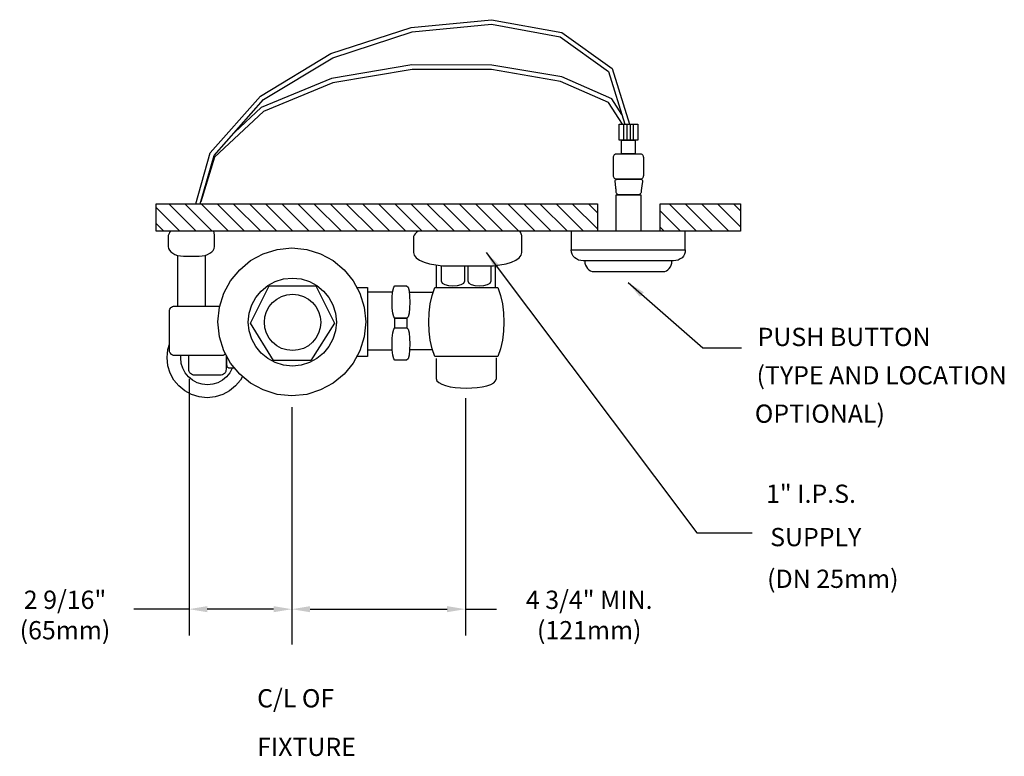
# Model space of a CAD drawing. Units: inches. Extents: x -3.7 to 23.2, y 0 to 20.2.
import ezdxf

# ---------------------------------------------------------------- set-up
doc = ezdxf.new("R2010")
doc.units = ezdxf.units.IN
doc.header["$LTSCALE"] = 2
doc.header["$MEASUREMENT"] = 0
doc.header["$PDSIZE"] = 0.025661
doc.linetypes.add('CENTER', pattern=[2, 1.25, -0.25, 0.25, -0.25])
doc.layers.get('DEFPOINTS').update_dxf_attribs({"linetype": 'CONTINUOUS'})
for name, color, linetype in [('R-ANNO-DIMS', 3, 'CONTINUOUS'), ('R-ANNO-TEXT', 3, 'CONTINUOUS'), ('R-SWTS-DET1', 1, 'CONTINUOUS'), ('R-SWTS-DET3', 3, 'CONTINUOUS')]:
    doc.layers.add(name, color=color, linetype=linetype)
doc.styles.add('SWTSTEXT', font='romans.shx')
doc.dimstyles.new('SWTSARCH', dxfattribs={"dimscale": 4, "dimtxt": 0.125, "dimasz": 0.125, "dimexe": 0.179688, "dimexo": 0.0625, "dimgap": 0.125, "dimtad": 1, "dimtih": 1, "dimtoh": 1, "dimdec": 4, "dimzin": 3, "dimdsep": 46, "dimtxsty": 'SWTSTEXT', "dimcen": 0.1875, "dimdle": 0.179688, "dimclrd": 256, "dimclre": 256, "dimclrt": 256, "dimadec": 0, "dimazin": 0, "dimtfac": 1, "dimtdec": 4, "dimtofl": 0, "dimtmove": 0, "dimatfit": 3, "dimfxl": 1, "dimtolj": 1, "dimtzin": 3, "dimarcsym": 0})

# ---------------------------------------------------------------- blocks, each defined once
blk = doc.blocks.new('*D1')
at = {"layer": 'DEFPOINTS', "color": 0, "linetype": 'Continuous'}
for p in [(8.469438, 10.047985), (3.719438, 9.805694), (8.469438, 4.020541)]:
    blk.add_point(p, dxfattribs=at)
at = {"layer": 'R-ANNO-DIMS', "linetype": 'Continuous'}
for p, q in [((8.469438, 9.797985), (8.469438, 3.301791)), ((3.719438, 9.555694), (3.719438, 3.301791)), ((4.219438, 4.020541), (7.969438, 4.020541))]:
    blk.add_line(p, q, dxfattribs=at)
for points in [[(4.219438, 4.103875), (4.219438, 3.937208), (3.719438, 4.020541)], [(7.969438, 4.103875), (7.969438, 3.937208), (8.469438, 4.020541)]]:
    blk.add_solid(points, dxfattribs=at)
at = {"layer": 'R-ANNO-DIMS', "linetype": 'Continuous', "insert": (11.860126, 3.861032), "char_height": 0.5, "attachment_point": 5, "style": 'SWTSTEXT'}
blk.add_mtext('\\A1;4 3/4" MIN.\\P(121mm)', dxfattribs=at)
blk = doc.blocks.new('*D0')
at = {"layer": 'DEFPOINTS', "color": 0, "linetype": 'Continuous'}
for p in [(0.902201, 10.576105), (3.719438, 9.805694), (0.902201, 4.020541)]:
    blk.add_point(p, dxfattribs=at)
at = {"layer": 'R-ANNO-DIMS', "linetype": 'Continuous'}
for p, q in [((0.902201, 10.326105), (0.902201, 3.301791)), ((3.719438, 9.555694), (3.719438, 3.301791)), ((3.219438, 4.020541), (1.402201, 4.020541))]:
    blk.add_line(p, q, dxfattribs=at)
for points in [[(1.402201, 4.103875), (1.402201, 3.937208), (0.902201, 4.020541)], [(3.219438, 4.103875), (3.219438, 3.937208), (3.719438, 4.020541)]]:
    blk.add_solid(points, dxfattribs=at)
at = {"layer": 'R-ANNO-DIMS', "linetype": 'Continuous', "insert": (-2.493022, 3.861032), "char_height": 0.5, "attachment_point": 5, "style": 'SWTSTEXT'}
blk.add_mtext('\\A1;2 9/16"\\P(65mm)', dxfattribs=at)

msp = doc.modelspace()

# ---------------------------------------------------------------- hatches: boundary and pattern name
at = {"layer": 'R-SWTS-DET1', "linetype": 'Continuous'}
h = msp.add_hatch(dxfattribs=at)
h.set_pattern_fill('ANSI31', color=256, scale=2.5, angle=90, style=0)
h.paths.add_polyline_path([(12.08457, 15.12138), (0.00273, 15.12138), (0.00273, 14.37138), (12.08457, 14.37138)])
h.paths.add_polyline_path([(16.00548, 15.12138), (13.79944, 15.12138), (13.79944, 14.37138), (16.00548, 14.37138)])

# ---------------------------------------------------------------- linework, layer by layer
at = {"layer": 'R-ANNO-DIMS', "linetype": 'Continuous'}
for p, q in [((0.9022, 4.02054, 0.00153), (-0.61198, 4.02054, 0.00153)), ((8.46944, 4.02054, 0.00153), (9.32481, 4.02054, 0.00153))]:
    msp.add_line(p, q, dxfattribs=at)
at = {"layer": 'R-SWTS-DET1', "linetype": 'Continuous'}
for p, q in [((0.37178, 12.21529, 0.00153), (0.38011, 12.24027, 0.00153)), ((0.37178, 12.19032, 0.00153), (0.37178, 12.21529, 0.00153)), ((0.37178, 11.0998, 0.00153), (0.37178, 12.19032, 0.00153)), ((0.38011, 12.24027, 0.00153), (0.39398, 12.26247, 0.00153)), ((0.39398, 12.26247, 0.00153), (0.40785, 12.28189, 0.00153)), ((0.40785, 12.28189, 0.00153), (0.42728, 12.29577, 0.00153)), ((0.42728, 12.29577, 0.00153), (0.44948, 12.30964, 0.00153)), ((0.44948, 12.30964, 0.00153), (0.47446, 12.31796, 0.00153)), ((0.47446, 12.31796, 0.00153), (0.5022, 12.32074, 0.00153)), ((0.5022, 12.32074, 0.00153), (1.74296, 12.32074, 0.00153)), ((0.30241, 10.9111, 0.00153), (0.32461, 11.13031, 0.00153)), ((0.32461, 11.13031, 0.00153), (0.37178, 11.2821, 0.00153)), ((0.37178, 11.07204, 0.00153), (0.37178, 11.0998, 0.00153)), ((0.38011, 11.04984, 0.00153), (0.37178, 11.07204, 0.00153)), ((0.32461, 10.68911, 0.00153), (0.30241, 10.9111, 0.00153)), ((0.39398, 11.02765, 0.00153), (0.38011, 11.04984, 0.00153)), ((0.40785, 11.00822, 0.00153), (0.39398, 11.02765, 0.00153)), ((0.42728, 10.99157, 0.00153), (0.40785, 11.00822, 0.00153)), ((0.44948, 10.98047, 0.00153), (0.42728, 10.99157, 0.00153)), ((0.47446, 10.97215, 0.00153), (0.44948, 10.98047, 0.00153)), ((0.5022, 10.97215, 0.00153), (0.47446, 10.97215, 0.00153)), ((1.80917, 10.97215, 0.00153), (0.5022, 10.97215, 0.00153)), ((0.67424, 10.90278, 0.00153), (0.68079, 10.97215, 0.00153)), ((0.68812, 10.75293, 0.00153), (0.67424, 10.90278, 0.00153)), ((0.89901, 10.59199, 0.00153), (0.89901, 10.97215, 0.00153)), ((1.83415, 10.97215, 0.00153), (1.80917, 10.97215, 0.00153)), ((1.85634, 10.98047, 0.00153), (1.83415, 10.97215, 0.00153)), ((1.87854, 10.99157, 0.00153), (1.85634, 10.98047, 0.00153)), ((1.89796, 11.00822, 0.00153), (1.87854, 10.99157, 0.00153)), ((1.90108, 11.01186, 0.00153), (1.89796, 11.00822, 0.00153)), ((1.92016, 10.97655, 0.00153), (1.92016, 10.59199, 0.00153)), ((1.92849, 10.96113, 0.00153), (1.92849, 10.73073, 0.00153)), ((0.38843, 10.48377, 0.00153), (0.32461, 10.68911, 0.00153)), ((0.72974, 10.61697, 0.00153), (0.68812, 10.75293, 0.00153)), ((0.79912, 10.48932, 0.00153), (0.72974, 10.61697, 0.00153)), ((0.90179, 10.55592, 0.00153), (0.89901, 10.59199, 0.00153)), ((0.91011, 10.5254, 0.00153), (0.90179, 10.55592, 0.00153)), ((0.92675, 10.49764, 0.00153), (0.91011, 10.5254, 0.00153)), ((1.9063, 10.5254, 0.00153), (1.88964, 10.49764, 0.00153)), ((1.91462, 10.55592, 0.00153), (1.9063, 10.5254, 0.00153)), ((1.92016, 10.59199, 0.00153), (1.91462, 10.55592, 0.00153)), ((1.92849, 10.73073, 0.00153), (1.92849, 10.71131, 0.00153)), ((1.92849, 10.71131, 0.00153), (1.93404, 10.69188, 0.00153)), ((1.93404, 10.69188, 0.00153), (1.93959, 10.67524, 0.00153)), ((1.93959, 10.67524, 0.00153), (1.94792, 10.66136, 0.00153)), ((1.94792, 10.66136, 0.00153), (1.95901, 10.65026, 0.00153)), ((1.95901, 10.65026, 0.00153), (1.97289, 10.63917, 0.00153)), ((1.97289, 10.63917, 0.00153), (1.98399, 10.63361, 0.00153)), ((1.98399, 10.63361, 0.00153), (2.00063, 10.63361, 0.00153)), ((2.00063, 10.63361, 0.00153), (2.14123, 10.63361, 0.00153)), ((2.08666, 10.61697, 0.00153), (2.01729, 10.48932, 0.00153)), ((2.09176, 10.63361, 0.00153), (2.08666, 10.61697, 0.00153)), ((0.48832, 10.29508, 0.00153), (0.38843, 10.48377, 0.00153)), ((0.6243, 10.13414, 0.00153), (0.48832, 10.29508, 0.00153)), ((0.88791, 10.3811, 0.00153), (0.79912, 10.48932, 0.00153)), ((0.99613, 10.2923, 0.00153), (0.88791, 10.3811, 0.00153)), ((0.94618, 10.47267, 0.00153), (0.92675, 10.49764, 0.00153)), ((0.97116, 10.45325, 0.00153), (0.94618, 10.47267, 0.00153)), ((0.9989, 10.43659, 0.00153), (0.97116, 10.45325, 0.00153)), ((1.12377, 10.22293, 0.00153), (0.99613, 10.2923, 0.00153)), ((1.02943, 10.42827, 0.00153), (0.9989, 10.43659, 0.00153)), ((1.0655, 10.42549, 0.00153), (1.02943, 10.42827, 0.00153)), ((1.75645, 10.42549, 0.00153), (1.0655, 10.42549, 0.00153)), ((1.82027, 10.2923, 0.00153), (1.6954, 10.22293, 0.00153)), ((1.78697, 10.42827, 0.00153), (1.75645, 10.42549, 0.00153)), ((1.81749, 10.43659, 0.00153), (1.78697, 10.42827, 0.00153)), ((1.84525, 10.45325, 0.00153), (1.81749, 10.43659, 0.00153)), ((1.92849, 10.3811, 0.00153), (1.82027, 10.2923, 0.00153)), ((1.87022, 10.47267, 0.00153), (1.84525, 10.45325, 0.00153)), ((1.88964, 10.49764, 0.00153), (1.87022, 10.47267, 0.00153)), ((2.01729, 10.48932, 0.00153), (1.92849, 10.3811, 0.00153)), ((2.31143, 10.29508, 0.00153), (2.17545, 10.13414, 0.00153)), ((2.36401, 10.39439, 0.00153), (2.31143, 10.29508, 0.00153)), ((0.78524, 9.99816, 0.00153), (0.6243, 10.13414, 0.00153)), ((0.97393, 9.89827, 0.00153), (0.78524, 9.99816, 0.00153)), ((1.25975, 10.1813, 0.00153), (1.12377, 10.22293, 0.00153)), ((1.40959, 10.16744, 0.00153), (1.25975, 10.1813, 0.00153)), ((1.55666, 10.1813, 0.00153), (1.40959, 10.16744, 0.00153)), ((1.6954, 10.22293, 0.00153), (1.55666, 10.1813, 0.00153)), ((2.01451, 9.99816, 0.00153), (1.82582, 9.89827, 0.00153)), ((2.17545, 10.13414, 0.00153), (2.01451, 9.99816, 0.00153)), ((1.17928, 9.83444, 0.00153), (0.97393, 9.89827, 0.00153)), ((1.40126, 9.81224, 0.00153), (1.17928, 9.83444, 0.00153)), ((1.62048, 9.83444, 0.00153), (1.40126, 9.81224, 0.00153)), ((1.82582, 9.89827, 0.00153), (1.62048, 9.83444, 0.00153))]:
    msp.add_line(p, q, dxfattribs=at)
at = {"layer": 'R-SWTS-DET1', "linetype": 'Continuous', "elevation": 0.00153}
for points in [[(1.08525, 15.12138), (1.48484, 16.5189), (2.85642, 18.07167), (4.78545, 19.23748), (6.98818, 19.95218), (9.18751, 20.16457), (11.11341, 19.81083), (12.49036, 18.82487), (12.96624, 17.30719)], [(1.20893, 15.12138), (1.58789, 16.44674), (2.93744, 17.97459), (4.83775, 19.12304), (7.01378, 19.82907), (9.18212, 20.03847), (11.06335, 19.69293), (12.38359, 18.74758), (12.83524, 17.30719)], [(12.75281, 17.57007), (12.47648, 17.99793), (11.10638, 18.59682), (9.19288, 18.92087), (7.00137, 18.92365), (4.80536, 18.55532), (2.87654, 17.75749), (2.15427, 17.08796)], [(12.77379, 17.30719), (12.39191, 17.89848), (11.07038, 18.47614), (9.1823, 18.79588), (7.0117, 18.79863), (4.84003, 18.43439), (2.94506, 17.65056), (1.59765, 16.40153), (1.22532, 15.17869)], [(12.80326, 17.30719), (12.80326, 16.86321)], [(12.88928, 17.30719), (12.88928, 16.86321)], [(12.97788, 17.30719), (12.97788, 16.86321)], [(13.0641, 17.30719), (13.0641, 16.86321)], [(12.59792, 14.37138), (12.59792, 15.36755), (13.27776, 15.36755), (13.27776, 14.37138)], [(7.17755, 14.37138), (7.17302, 14.36861), (7.12862, 14.33531), (7.09255, 14.30201), (7.06757, 14.26594), (7.05093, 14.22709), (7.04815, 14.19101), (7.04815, 13.79143), (7.06757, 13.71373), (7.12585, 13.64436), (7.21742, 13.58054), (7.33952, 13.52505), (7.48658, 13.48065), (7.65585, 13.44734), (7.84177, 13.42514), (8.04434, 13.4196), (9.02942, 13.4196), (9.22921, 13.42514), (9.41513, 13.44734), (9.58163, 13.48065), (9.72869, 13.52505), (9.84801, 13.58054), (9.93959, 13.64436), (9.99508, 13.71373), (10.01728, 13.79143), (10.01728, 14.19101), (10.0145, 14.21044), (10.0145, 14.23263), (10.01173, 14.25483), (10.00618, 14.27704), (10.00063, 14.29924), (9.98953, 14.3242), (9.97843, 14.34641), (9.96455, 14.37138)], [(14.49039, 13.85803), (14.49039, 14.37138), (11.36587, 14.37138), (11.36587, 13.85803), (14.49039, 13.85803), (14.48762, 13.79699), (14.47097, 13.74148), (14.44045, 13.69154), (14.4016, 13.64714), (14.35442, 13.61107), (14.29893, 13.58332), (14.2351, 13.56666), (14.17128, 13.56112), (11.69886, 13.56112), (11.62949, 13.56666), (11.56843, 13.58332), (11.51294, 13.61107), (11.463, 13.64714), (11.42137, 13.69154), (11.39085, 13.74148), (11.37143, 13.79699), (11.36587, 13.85803)], [(0.59655, 12.32074), (0.59655, 13.70924)], [(1.34022, 13.71096), (1.34022, 12.32074)], [(7.68082, 12.83132), (7.68082, 13.44436)], [(8.44392, 13.4196), (8.44392, 13.00337), (8.41617, 12.94232), (8.34403, 12.9007), (8.24412, 12.87572), (8.13035, 12.8674), (8.01659, 12.87572), (7.91669, 12.9007), (7.84454, 12.94232), (7.81957, 13.00337), (7.81957, 13.42779)], [(9.16261, 13.42329), (9.16261, 13.00337), (9.13486, 12.94232), (9.06549, 12.9007), (8.9656, 12.87572), (8.85461, 12.8674), (8.74083, 12.87572), (8.64094, 12.9007), (8.57156, 12.94232), (8.54659, 13.00337), (8.54659, 13.4196)], [(9.29026, 12.83132), (9.29026, 13.43243)], [(5.49755, 12.83132), (5.78835, 12.83132), (5.78835, 10.93608), (5.49455, 10.93608)], [(6.47854, 12.7009), (5.78835, 12.7009), (5.78835, 11.12754), (6.46806, 11.12754)], [(6.54035, 11.72969), (6.86223, 11.72969), (6.89831, 11.69085), (6.92606, 11.58818), (6.94271, 11.44666), (6.95103, 11.28294), (6.94271, 11.11922), (6.92606, 10.9777), (6.89831, 10.8778), (6.85946, 10.84173), (6.54035, 10.84173), (6.50705, 10.87503), (6.48208, 10.97493), (6.4682, 11.11922), (6.46543, 11.28294), (6.4682, 11.44666), (6.48208, 11.59094), (6.50705, 11.69085), (6.54035, 11.72969), (6.54035, 11.98776), (6.86223, 11.98776), (6.54035, 11.98776), (6.50705, 12.02383), (6.48208, 12.12373), (6.4682, 12.26525), (6.46543, 12.43173), (6.4682, 12.59545), (6.48208, 12.73697), (6.50705, 12.83687), (6.54035, 12.87572), (6.85946, 12.87572), (6.89831, 12.83687), (6.92606, 12.73697), (6.94271, 12.59268), (6.95103, 12.43173), (6.94271, 12.26802), (6.92606, 12.1265), (6.89831, 12.02383), (6.86223, 11.98776), (6.86223, 11.72969)], [(6.93022, 12.7009), (7.58741, 12.7009)], [(7.56623, 11.12754), (6.94313, 11.12754)], [(7.6725, 10.88336), (7.6725, 10.84728), (7.6725, 10.81398), (7.6725, 10.78069), (7.6725, 10.74738), (7.6725, 10.71131), (7.6725, 10.67801), (7.6725, 10.64471), (7.6725, 10.61141), (7.6725, 10.57534), (7.6725, 10.54204), (7.6725, 10.50874), (7.6725, 10.47545), (7.6725, 10.44215), (7.6725, 10.40885), (7.6725, 10.37555), (7.6725, 10.34225), (7.68915, 10.27843), (7.74187, 10.22571), (7.82234, 10.17854), (7.92779, 10.14246), (8.04988, 10.11193), (8.18863, 10.09251), (8.33847, 10.07863), (8.49387, 10.07587), (8.64371, 10.07863), (8.79355, 10.08973), (8.9323, 10.10916), (9.05717, 10.13968), (9.16261, 10.17576), (9.24586, 10.22293), (9.29858, 10.27843), (9.318, 10.34225), (9.318, 10.37555), (9.318, 10.41162), (9.318, 10.44769), (9.318, 10.48099), (9.318, 10.51707), (9.318, 10.55314), (9.318, 10.58644), (9.318, 10.62251), (9.318, 10.65581), (9.318, 10.69188), (9.318, 10.72796), (9.318, 10.76403), (9.318, 10.79733), (9.318, 10.83341), (9.318, 10.86948), (9.318, 10.90555)]]:
    msp.add_lwpolyline(points, dxfattribs=at)
for points in [[(13.19175, 16.86321), (12.68117, 16.86321), (12.68117, 17.30719), (13.19175, 17.30719)], [(13.12237, 16.49416), (12.73944, 16.49416), (12.73944, 16.86321), (13.12237, 16.86321)], [(12.523, 16.39426), (12.52855, 16.41923), (12.5341, 16.43866), (12.5452, 16.45808), (12.5563, 16.47196), (12.57017, 16.48306), (12.58404, 16.49138), (12.60069, 16.49416), (13.26944, 16.49416), (13.28332, 16.49138), (13.29996, 16.48306), (13.31106, 16.47196), (13.32494, 16.45808), (13.33326, 16.43866), (13.33881, 16.41923), (13.34437, 16.39426), (13.34714, 16.37205), (13.34714, 15.91976), (13.34437, 15.89478), (13.33881, 15.87258), (13.33326, 15.85315), (13.32494, 15.83373), (13.31106, 15.81985), (13.29996, 15.80875), (13.28332, 15.80043), (13.26944, 15.80043), (12.60069, 15.80043), (12.58404, 15.80043), (12.57017, 15.80875), (12.5563, 15.81985), (12.5452, 15.83373), (12.5341, 15.85315), (12.52855, 15.87258), (12.523, 15.89478), (12.523, 15.91976), (12.523, 16.37205)], [(12.59792, 15.47022), (12.59792, 15.48688), (12.59514, 15.50352), (12.59514, 15.52018), (12.59237, 15.53682), (12.59237, 15.5507), (12.5896, 15.56735), (12.5896, 15.58399), (12.58682, 15.60065), (12.58404, 15.61729), (12.58127, 15.63672), (12.5785, 15.65337), (12.5785, 15.67002), (12.57572, 15.68666), (12.57294, 15.70332), (12.57017, 15.72274), (12.5674, 15.73661), (12.57017, 15.75326), (12.57294, 15.76437), (12.58127, 15.77823), (12.5896, 15.78656), (12.60347, 15.79211), (12.61735, 15.79766), (12.63399, 15.80043), (12.67284, 15.80043), (12.71169, 15.80043), (12.75054, 15.80043), (12.78939, 15.80043), (12.82823, 15.80043), (12.86431, 15.80043), (12.90316, 15.80043), (12.942, 15.80043), (12.98085, 15.80043), (13.01971, 15.80043), (13.05855, 15.80043), (13.10018, 15.80043), (13.13902, 15.80043), (13.17787, 15.80043), (13.21672, 15.80043), (13.25834, 15.80043), (13.275, 15.79766), (13.28886, 15.79211), (13.29996, 15.78656), (13.31106, 15.77823), (13.31662, 15.76437), (13.32216, 15.75326), (13.32216, 15.73661), (13.32216, 15.72274), (13.31662, 15.70332), (13.31384, 15.68666), (13.30829, 15.67002), (13.30552, 15.65337), (13.30274, 15.63672), (13.29996, 15.61729), (13.29719, 15.60065), (13.29719, 15.58399), (13.29442, 15.56735), (13.29164, 15.5507), (13.28886, 15.53682), (13.28886, 15.52018), (13.28609, 15.50352), (13.28332, 15.48688), (13.28332, 15.47022), (13.28332, 15.45357), (13.28054, 15.43415), (13.275, 15.41751), (13.26666, 15.40363), (13.25834, 15.39253), (13.24724, 15.38143), (13.23337, 15.3731), (13.22227, 15.36755), (13.20839, 15.36755), (13.17232, 15.36755), (13.13902, 15.36755), (13.10572, 15.36755), (13.07242, 15.36755), (13.03913, 15.36755), (13.00583, 15.36755), (12.97253, 15.36755), (12.93923, 15.36755), (12.90316, 15.36755), (12.86986, 15.36755), (12.83656, 15.36755), (12.80326, 15.36755), (12.76996, 15.36755), (12.73666, 15.36755), (12.70336, 15.36755), (12.67007, 15.36755), (12.65341, 15.36755), (12.64231, 15.3731), (12.62845, 15.38143), (12.62012, 15.39253), (12.61179, 15.40363), (12.60347, 15.41751), (12.60069, 15.43415), (12.60069, 15.45357)], [(0.33848, 13.89687), (0.36345, 13.8497), (0.40231, 13.8053), (0.45502, 13.76645), (0.51607, 13.73592), (0.58822, 13.71096), (0.66869, 13.69431), (0.75471, 13.69153), (1.1765, 13.69153), (1.25975, 13.69431), (1.34022, 13.71096), (1.41236, 13.73316), (1.47619, 13.76645), (1.5289, 13.80253), (1.56776, 13.84693), (1.58996, 13.89687), (1.60105, 13.9496), (1.60105, 14.22986), (1.59828, 14.24373), (1.59828, 14.26038), (1.59828, 14.2798), (1.59551, 14.29923), (1.59273, 14.31588), (1.58996, 14.3353), (1.58441, 14.35195), (1.57886, 14.37138), (0.40231, 14.37138), (0.39121, 14.36583), (0.37733, 14.35195), (0.36623, 14.32975), (0.35513, 14.30478), (0.34403, 14.27703), (0.33571, 14.25483), (0.33016, 14.23818), (0.33016, 14.22986), (0.33016, 13.9496)], [(3.31316, 9.90381), (2.933, 10.02314), (2.58891, 10.20906), (2.28922, 10.45602), (2.03949, 10.75571), (1.85357, 11.0998), (1.73425, 11.47995), (1.6954, 11.88786), (1.73425, 12.29299), (1.85357, 12.67316), (2.03949, 13.01724), (2.28922, 13.31693), (2.58891, 13.56666), (2.933, 13.75258), (3.31316, 13.87191), (3.72106, 13.91352), (4.1262, 13.87191), (4.50636, 13.75258), (4.84767, 13.56666), (5.14736, 13.31693), (5.39709, 13.01724), (5.58301, 12.67316), (5.70234, 12.29299), (5.74396, 11.88786), (5.70234, 11.47995), (5.58301, 11.0998), (5.39709, 10.75571), (5.14736, 10.45602), (4.84767, 10.20906), (4.50636, 10.02314), (4.1262, 9.90381), (3.72106, 9.86497)], [(11.74048, 13.56112), (11.74325, 13.50008), (11.75991, 13.44457), (11.7821, 13.39463), (11.81263, 13.35023), (11.85148, 13.31416), (11.8931, 13.28641), (11.94027, 13.26976), (11.993, 13.26421), (13.87714, 13.26421), (13.92709, 13.26976), (13.97426, 13.28641), (14.01588, 13.31416), (14.05196, 13.35023), (14.08249, 13.39463), (14.10468, 13.44457), (14.11855, 13.50008), (14.12411, 13.56112)], [(2.54729, 12.1265), (2.61944, 12.35126), (2.73043, 12.55661), (2.8775, 12.7342), (3.05787, 12.88127), (3.26321, 12.99226), (3.48798, 13.06442), (3.73216, 13.08938), (3.97358, 13.06442), (4.19835, 12.99226), (4.40369, 12.88127), (4.58128, 12.7342), (4.72835, 12.55661), (4.83934, 12.35126), (4.91149, 12.1265), (4.93647, 11.88509), (4.91149, 11.6409), (4.83934, 11.41613), (4.72835, 11.21079), (4.58128, 11.03042), (4.40369, 10.88336), (4.19835, 10.77235), (3.97358, 10.70021), (3.73216, 10.67801), (3.48798, 10.70021), (3.26321, 10.77235), (3.05787, 10.88336), (2.8775, 11.03042), (2.73043, 11.21079), (2.61944, 11.41613), (2.54729, 11.6409), (2.52509, 11.88509)], [(4.37039, 12.87383), (4.88375, 11.85268), (4.23997, 10.8343), (3.21881, 10.8343), (2.58336, 11.85268), (3.09671, 12.87383)], [(7.55873, 11.14975), (7.50878, 11.38561), (7.47826, 11.6298), (7.46716, 11.88231), (7.47826, 12.13482), (7.50878, 12.38179), (7.55873, 12.61488), (7.63088, 12.83132), (9.35963, 12.83132), (9.43178, 12.61488), (9.4845, 12.38179), (9.51502, 12.13482), (9.52612, 11.88231), (9.51502, 11.6298), (9.48172, 11.38561), (9.43178, 11.14975), (9.35963, 10.93608), (7.63088, 10.93608)], [(2.98018, 12.02938), (3.02457, 12.17367), (3.09671, 12.30687), (3.19106, 12.42064), (3.30761, 12.51498), (3.43803, 12.58713), (3.58232, 12.63153), (3.74049, 12.64818), (3.8931, 12.63153), (4.0374, 12.58713), (4.17059, 12.51498), (4.28437, 12.42064), (4.37871, 12.30687), (4.45086, 12.17367), (4.49526, 12.02938), (4.51191, 11.87677), (4.49526, 11.72137), (4.45086, 11.57707), (4.37871, 11.44388), (4.28437, 11.33011), (4.17059, 11.23576), (4.0374, 11.16361), (3.8931, 11.11922), (3.74049, 11.10534), (3.58232, 11.11922), (3.43803, 11.16361), (3.30761, 11.23576), (3.19106, 11.33011), (3.09671, 11.44388), (3.02457, 11.57707), (2.98018, 11.72137), (2.9663, 11.87677)]]:
    msp.add_lwpolyline(points, close=True, dxfattribs=at)
at = {"layer": 'R-SWTS-DET3', "linetype": 'CENTER'}
msp.add_line((3.71944, 9.55569, 0.00153), (3.71944, 2.59446, 0.00153), dxfattribs=at)
at = {"layer": 'R-SWTS-DET3', "linetype": 'Continuous', "elevation": 0.00153}
for points in [[(0.00273, 14.37138), (0.00273, 15.12138), (12.08457, 15.12138), (12.08457, 14.37138)], [(13.79944, 15.12138), (16.00548, 15.12138), (16.00548, 14.37138), (13.79944, 14.37138)]]:
    msp.add_lwpolyline(points, close=True, dxfattribs=at)

# ---------------------------------------------------------------- texts
at = {"layer": 'R-ANNO-TEXT', "linetype": 'Continuous', "style": 'SWTSTEXT'}
for s, p in [('PUSH BUTTON', (16.47075, 11.22617, 0.00153)), ('(TYPE AND LOCATION', (16.44235, 10.17569, 0.00153)), ('OPTIONAL)', (16.39494, 9.12521, 0.00153)), ('1" I.P.S.', (16.70157, 6.93254, 0.00153)), ('SUPPLY', (16.81531, 5.7449, 0.00153)), ('(DN 25mm)', (16.73168, 4.60298, 0.00153)), ('C/L OF', (2.76751, 1.3307, 0.00153)), ('FIXTURE', (2.76751, 0.0001, 0.00153))]:
    msp.add_text(s, height=0.5, dxfattribs=at).set_placement(p)

# ---------------------------------------------------------------- dimensions: what is measured, and where the dimension line sits
at = {"layer": 'R-ANNO-DIMS', "linetype": 'Continuous'}
for base, p2, text, picture, middle in [((0.9022, 4.02054, 0.00153), (0.9022, 10.57611, 0.00153), '2 9/16"\\P(65mm)', '*D0', (-2.49302, 3.86103, 0.00153)), ((8.46944, 4.02054, 0.00153), (8.46944, 10.04799, 0.00153), '4 3/4" MIN.\\P(121mm)', '*D1', (11.86013, 3.86103, 0.00153))]:
    dim = msp.add_linear_dim(base=base, p1=(3.71944, 9.80569, 0.00153), p2=p2, text=text, dimstyle='SWTSARCH', override={"dimscale": 4}, dxfattribs=at)
    dim.commit()
    dim.dimension.update_dxf_attribs({"geometry": picture, "text_midpoint": middle, "dimtype": 160})

# ---------------------------------------------------------------- leaders
at = {"layer": 'R-ANNO-TEXT', "linetype": 'Continuous'}
for points in [[(9.03857, 13.78935), (14.80436, 6.10818), (16.31737, 6.10818)], [(12.92332, 12.96729, 0.00153), (14.96793, 11.17449, 0.00153), (16.03113, 11.17449, 0.00153)]]:
    msp.add_leader(points, dimstyle='SWTSARCH', dxfattribs=at)

doc.saveas('drawing.dxf')
